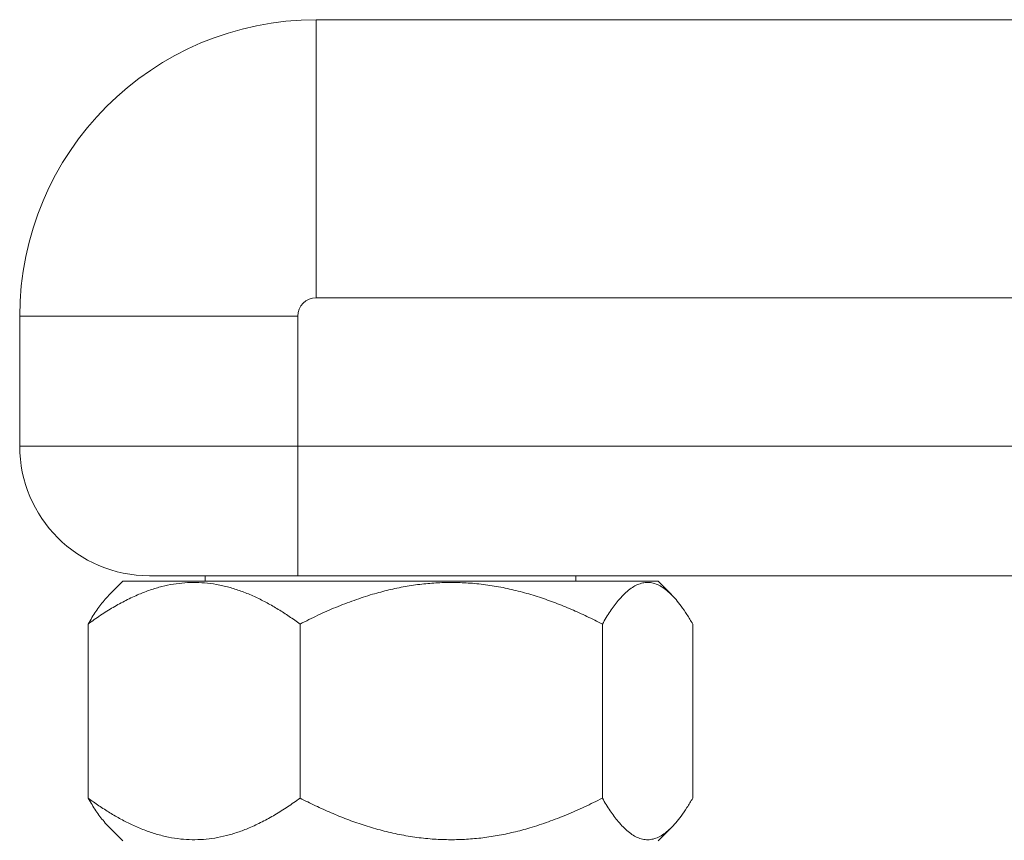
# Model space of a CAD drawing. Units: millimetres. Extents: x -275 to 608, y -292 to 520.
# Drawn here: x 53 to 106, y 271 to 316 of the extents above; entities that cross this region are included whole.
import ezdxf

# ---------------------------------------------------------------- set-up
doc = ezdxf.new("R2010")
doc.units = ezdxf.units.MM

msp = doc.modelspace()

# ---------------------------------------------------------------- linework, layer by layer
at = {"color": 7, "linetype": 'Continuous', "lineweight": 18}
for p, q in [((68.745, 300.677), (68.745, 315.677)), ((125.565, 315.677), (68.745, 315.677)), ((114.745, 300.677), (68.745, 300.677)), ((67.745, 299.677), (52.745, 299.677)), ((52.745, 299.677), (52.745, 292.677)), ((67.745, 299.677), (67.745, 292.677)), ((52.745, 292.677), (67.745, 292.677)), ((67.745, 292.677), (67.745, 285.677)), ((67.745, 292.677), (115.729, 292.677)), ((58.305, 285.377), (57.588, 284.66)), ((58.305, 285.377), (68.541, 285.377)), ((66.645, 285.677), (59.745, 285.677)), ((62.745, 285.677), (62.745, 285.377)), ((66.645, 285.677), (78.745, 285.677)), ((68.541, 285.377), (87.185, 285.377)), ((126.204, 285.677), (78.745, 285.677)), ((82.745, 285.377), (82.745, 285.677)), ((87.902, 284.66), (87.185, 285.377)), ((56.436, 283.074), (56.436, 273.68)), ((67.87, 283.074), (67.87, 273.68)), ((84.179, 283.074), (84.179, 273.68)), ((89.054, 283.074), (89.054, 273.68)), ((57.588, 272.094), (58.305, 271.377)), ((87.185, 271.377), (87.902, 272.094))]:
    msp.add_line(p, q, dxfattribs=at)
for centre, radius, start, end in [((68.745, 299.677), 16, 90, 180), ((68.745, 299.677), 1, 90, 180), ((59.745, 292.677), 7, 180, 270)]:
    msp.add_arc(centre, radius, start, end, dxfattribs=at)
for points, knots in [([(67.87, 283.074), (67.677, 283.212), (67.29, 283.489), (66.699, 283.868), (66.098, 284.216), (65.481, 284.528), (64.847, 284.799), (64.195, 285.021), (63.536, 285.186), (62.89, 285.287), (62.26, 285.325), (61.648, 285.307), (61.031, 285.234), (60.411, 285.103), (59.792, 284.919), (59.146, 284.673), (58.477, 284.36), (57.786, 283.978), (57.104, 283.551), (56.658, 283.233), (56.436, 283.074)], [0, 0, 0, 0, 0.054015, 0.108068, 0.162104, 0.216095, 0.272004, 0.328007, 0.383984, 0.439857, 0.491052, 0.542296, 0.593492, 0.646384, 0.699325, 0.752231, 0.81389, 0.875556, 0.937776, 1, 1, 1, 1]), ([(84.179, 283.074), (83.904, 283.212), (83.352, 283.489), (82.509, 283.868), (81.652, 284.216), (80.772, 284.528), (79.867, 284.799), (78.938, 285.021), (77.997, 285.186), (77.076, 285.287), (76.177, 285.325), (75.304, 285.307), (74.424, 285.234), (73.541, 285.103), (72.657, 284.919), (71.736, 284.673), (70.782, 284.36), (69.795, 283.978), (68.823, 283.551), (68.188, 283.233), (67.87, 283.074)], [0, 0, 0, 0, 0.054015, 0.108068, 0.162104, 0.216096, 0.272004, 0.328007, 0.383984, 0.439857, 0.491052, 0.542296, 0.593493, 0.646384, 0.699325, 0.752231, 0.81389, 0.875556, 0.937776, 1, 1, 1, 1]), ([(89.054, 283.074), (88.951, 283.247), (88.744, 283.592), (88.442, 284.029), (88.152, 284.397), (87.874, 284.697), (87.589, 284.948), (87.297, 285.141), (86.999, 285.269), (86.707, 285.325), (86.422, 285.311), (86.145, 285.236), (85.867, 285.1), (85.588, 284.902), (85.311, 284.648), (85.054, 284.363), (84.819, 284.062), (84.603, 283.756), (84.389, 283.428), (84.249, 283.192), (84.179, 283.074)], [0, 0, 0, 0, 0.0677315, 0.1355896, 0.1927392, 0.2499175, 0.3070486, 0.3659316, 0.4248736, 0.483741, 0.5382331, 0.5927851, 0.647285, 0.7036649, 0.760097, 0.8164955, 0.8622737, 0.9080539, 0.9540263, 1, 1, 1, 1]), ([(56.436, 283.074), (56.505, 283.191), (56.645, 283.427), (56.858, 283.754), (57.074, 284.061), (57.308, 284.356), (57.479, 284.558), (57.579, 284.649), (57.589, 284.658)], [0, 0, 0, 0, 0.187494, 0.374984, 0.563192, 0.751393, 0.974966, 1, 1, 1, 1]), ([(57.589, 272.095), (57.582, 272.102), (57.482, 272.192), (57.311, 272.394), (57.075, 272.691), (56.859, 272.998), (56.646, 273.326), (56.506, 273.562), (56.436, 273.68)], [0, 0, 0, 0, 0.017693, 0.248622, 0.436066, 0.623517, 0.811756, 1, 1, 1, 1]), ([(56.436, 273.68), (56.629, 273.542), (57.015, 273.265), (57.607, 272.886), (58.207, 272.538), (58.825, 272.226), (59.459, 271.955), (60.111, 271.733), (60.77, 271.568), (61.416, 271.467), (62.046, 271.429), (62.658, 271.447), (63.275, 271.52), (63.894, 271.651), (64.514, 271.835), (65.16, 272.081), (65.829, 272.394), (66.52, 272.776), (67.202, 273.203), (67.647, 273.521), (67.87, 273.68)], [0, 0, 0, 0, 0.054015, 0.108068, 0.162104, 0.216096, 0.272004, 0.328007, 0.383984, 0.439857, 0.491052, 0.542296, 0.593492, 0.646384, 0.699325, 0.752231, 0.81389, 0.875556, 0.937776, 1, 1, 1, 1]), ([(67.87, 273.68), (68.146, 273.542), (68.697, 273.265), (69.541, 272.886), (70.397, 272.538), (71.277, 272.226), (72.182, 271.955), (73.112, 271.733), (74.052, 271.568), (74.973, 271.467), (75.872, 271.429), (76.745, 271.447), (77.625, 271.52), (78.509, 271.651), (79.393, 271.835), (80.314, 272.081), (81.268, 272.394), (82.254, 272.776), (83.226, 273.203), (83.862, 273.521), (84.179, 273.68)], [0, 0, 0, 0, 0.054015, 0.108068, 0.162104, 0.216095, 0.272004, 0.328007, 0.383984, 0.439857, 0.491052, 0.542296, 0.593492, 0.646384, 0.699325, 0.752231, 0.81389, 0.875556, 0.937776, 1, 1, 1, 1]), ([(84.179, 273.68), (84.249, 273.562), (84.389, 273.327), (84.602, 272.999), (84.818, 272.693), (85.051, 272.395), (85.302, 272.116), (85.57, 271.867), (85.845, 271.667), (86.127, 271.524), (86.413, 271.443), (86.701, 271.428), (86.99, 271.483), (87.278, 271.604), (87.567, 271.789), (87.856, 272.039), (88.143, 272.346), (88.439, 272.721), (88.743, 273.161), (88.95, 273.507), (89.054, 273.68)], [0, 0, 0, 0, 0.04579, 0.091578, 0.137542, 0.183505, 0.238106, 0.292737, 0.347322, 0.403618, 0.459971, 0.516258, 0.573264, 0.630339, 0.687359, 0.746351, 0.805397, 0.86441, 0.932135, 1, 1, 1, 1])]:
    msp.add_open_spline(points, degree=3, knots=knots, dxfattribs=at)

doc.saveas('drawing.dxf')
